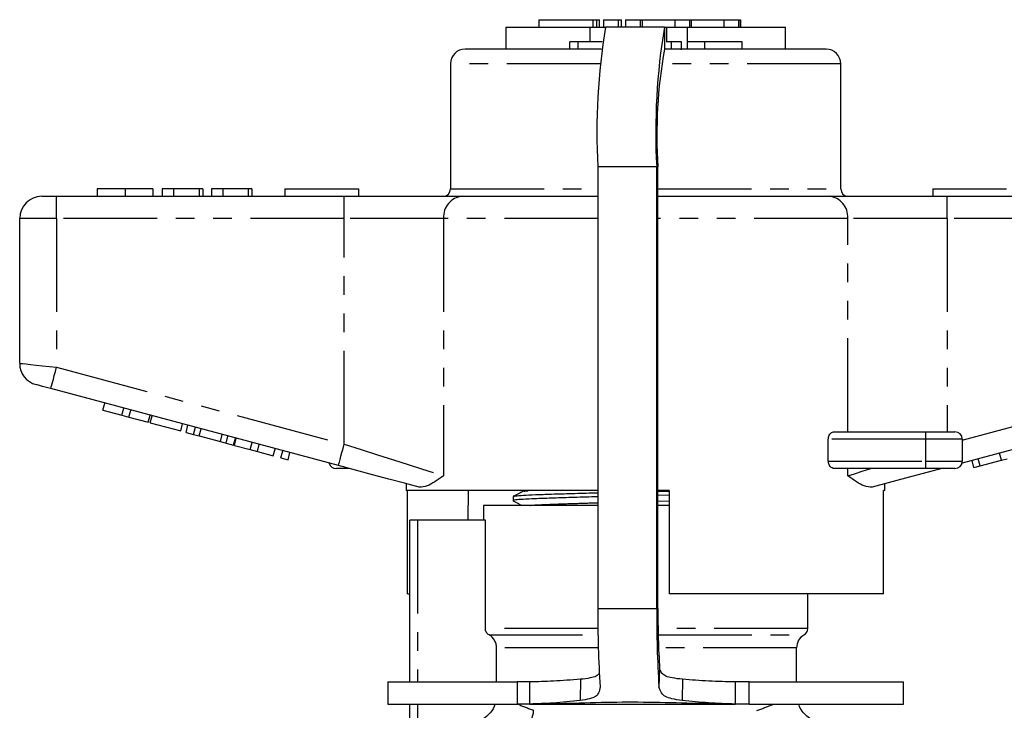
# Model space of a CAD drawing. Extents: x 145 to 262, y 82 to 272.
# Drawn here: x 148 to 215, y 225 to 272 of the extents above; entities that cross this region are included whole.
import ezdxf

# ---------------------------------------------------------------- set-up
doc = ezdxf.new("R2010")
doc.units = 0
doc.linetypes.add('PHANTOM', pattern=[12.7, 6.35, -1.27, 1.27, -1.27, 1.27, -1.27])
doc.layers.get('0').update_dxf_attribs({"linetype": 'CONTINUOUS'})

msp = doc.modelspace()

# ---------------------------------------------------------------- linework, layer by layer
at = {"color": 7, "linetype": 'CONTINUOUS'}
for p, q in [((183.325, 272.145), (183.325, 271.645)), ((183.325, 272.145), (187.008, 272.145)), ((187.008, 272.145), (187.271, 272.145)), ((187.271, 271.645), (187.271, 272.145)), ((187.271, 272.145), (187.459, 272.145)), ((187.459, 271.645), (187.459, 272.145)), ((187.714, 272.145), (187.714, 271.645)), ((187.714, 272.145), (188.713, 272.145)), ((188.713, 272.145), (188.932, 272.145)), ((188.932, 272.145), (188.933, 272.145)), ((188.933, 271.645), (188.933, 272.145)), ((189.211, 272.145), (189.211, 271.645)), ((189.211, 272.145), (190.211, 272.145)), ((190.211, 272.145), (190.338, 272.145)), ((190.338, 272.145), (192.554, 272.145)), ((192.554, 272.145), (192.554, 271.645)), ((192.554, 272.145), (193.553, 272.145)), ((193.553, 272.145), (193.681, 272.145)), ((193.681, 272.145), (195.897, 272.145)), ((195.897, 272.145), (195.897, 271.645)), ((195.897, 272.145), (196.896, 272.145)), ((196.896, 272.145), (197.024, 272.145)), ((197.024, 272.145), (197.027, 272.145)), ((197.027, 271.645), (197.027, 272.145)), ((181.084, 271.645), (181.084, 270.145)), ((181.084, 271.645), (186.797, 271.645)), ((186.797, 271.645), (187.861, 271.645)), ((191.855, 271.645), (187.861, 271.645)), ((191.855, 271.645), (191.99, 271.645)), ((191.99, 271.645), (193.396, 271.645)), ((193.396, 271.645), (200.084, 271.645)), ((200.084, 270.145), (200.084, 271.645)), ((187.58, 270.145), (178.334, 270.145)), ((186.001, 270.645), (185.445, 270.645)), ((185.445, 270.145), (185.445, 270.645)), ((186.001, 270.145), (186.001, 270.645)), ((187.628, 270.645), (186.001, 270.645)), ((191.855, 270.145), (191.919, 270.145)), ((192.953, 270.145), (191.919, 270.145)), ((192.336, 270.645), (191.975, 270.645)), ((192.336, 270.145), (192.336, 270.645)), ((193.008, 270.645), (192.336, 270.645)), ((192.953, 270.145), (193.008, 270.145)), ((202.834, 270.145), (193.004, 270.145)), ((193.008, 270.145), (193.008, 270.645)), ((194.6, 270.645), (193.445, 270.645)), ((194.6, 270.145), (194.6, 270.645)), ((197.129, 270.645), (194.6, 270.645)), ((197.129, 270.145), (197.129, 270.645)), ((177.334, 269.145), (177.334, 260.645)), ((203.834, 260.645), (203.834, 269.145)), ((187.34, 262.145), (187.34, 232.145)), ((191.334, 232.145), (191.334, 262.145)), ((191.416, 232.145), (191.416, 262.145)), ((149.584, 260.145), (150.584, 260.145)), ((150.584, 260.145), (170.113, 260.145)), ((153.341, 260.645), (153.341, 260.145)), ((155.237, 260.645), (155.237, 260.145)), ((157.123, 260.645), (157.123, 260.145)), ((157.764, 260.645), (157.764, 260.145)), ((158.533, 260.645), (157.764, 260.645)), ((158.533, 260.645), (158.533, 260.145)), ((160.264, 260.645), (158.533, 260.645)), ((160.264, 260.645), (160.264, 260.145)), ((160.52, 260.645), (160.264, 260.645)), ((160.52, 260.645), (160.52, 260.145)), ((161.097, 260.645), (161.097, 260.145)), ((161.866, 260.645), (161.097, 260.645)), ((161.866, 260.645), (161.866, 260.145)), ((163.597, 260.645), (161.866, 260.645)), ((163.597, 260.645), (163.597, 260.145)), ((163.854, 260.645), (163.597, 260.645)), ((163.854, 260.645), (163.854, 260.145)), ((166.084, 260.645), (166.084, 260.145)), ((166.084, 260.645), (171.084, 260.645)), ((170.113, 260.145), (178.133, 260.145)), ((171.084, 260.645), (171.084, 260.145)), ((178.133, 260.145), (187.34, 260.145)), ((191.416, 260.145), (203.036, 260.145)), ((203.036, 260.145), (211.055, 260.145)), ((210.084, 260.645), (210.084, 260.145)), ((210.084, 260.645), (215.084, 260.645)), ((211.055, 260.145), (230.584, 260.145)), ((148.084, 248.796), (148.084, 258.645)), ((169.725, 241.847), (150.196, 247.08)), ((230.973, 247.08), (212.067, 242.014)), ((153.726, 245.616), (153.856, 246.099)), ((153.726, 245.616), (155.027, 245.268)), ((155.027, 245.268), (155.156, 245.751)), ((155.503, 245.14), (155.633, 245.623)), ((155.027, 245.268), (155.503, 245.14)), ((155.503, 245.14), (156.804, 244.791)), ((156.804, 244.791), (156.933, 245.274)), ((156.939, 244.755), (157.068, 245.238)), ((156.939, 244.755), (159.019, 244.198)), ((159.019, 244.198), (159.148, 244.681)), ((159.38, 244.101), (159.509, 244.584)), ((159.38, 244.101), (159.886, 243.966)), ((159.886, 243.966), (160.015, 244.449)), ((160.271, 243.863), (160.4, 244.346)), ((203.393, 244.145), (209.584, 244.145)), ((209.584, 244.145), (211.584, 244.145)), ((159.886, 243.966), (160.271, 243.863)), ((160.271, 243.863), (161.712, 243.476)), ((161.712, 243.476), (161.841, 243.959)), ((161.712, 243.476), (162.096, 243.373)), ((162.096, 243.373), (162.226, 243.856)), ((162.096, 243.373), (162.602, 243.238)), ((162.602, 243.238), (162.732, 243.721)), ((162.66, 243.222), (162.789, 243.705)), ((163.743, 242.932), (163.873, 243.415)), ((202.986, 242.145), (202.986, 243.645)), ((212.084, 243.645), (212.084, 242.145)), ((162.66, 243.222), (163.743, 242.932)), ((163.743, 242.932), (164.22, 242.804)), ((164.22, 242.804), (164.35, 243.287)), ((164.22, 242.804), (165.304, 242.514)), ((165.304, 242.514), (165.433, 242.997)), ((165.824, 242.375), (165.953, 242.858)), ((166.301, 242.247), (166.43, 242.73)), ((214.736, 242.211), (214.607, 242.694)), ((165.824, 242.375), (166.301, 242.247)), ((212.873, 241.712), (212.743, 242.195)), ((213.287, 241.823), (213.158, 242.306)), ((213.287, 241.823), (214.736, 242.211)), ((214.736, 242.211), (215.126, 242.316)), ((170.477, 241.645), (169.584, 241.645)), ((209.584, 241.645), (203.393, 241.645)), ((211.584, 241.645), (209.584, 241.645)), ((212.873, 241.712), (213.287, 241.823)), ((174.334, 240.612), (174.334, 240.145)), ((187.34, 240.145), (174.334, 240.145)), ((174.413, 233.145), (174.413, 240.145)), ((178.543, 240.145), (178.513, 238.145)), ((192.184, 240.145), (191.416, 240.145)), ((191.416, 240.101), (192.184, 240.119)), ((192.184, 240.145), (192.184, 233.145)), ((206.834, 240.145), (206.74, 240.145)), ((206.74, 233.145), (206.74, 240.145)), ((206.834, 240.145), (206.834, 240.612)), ((181.584, 239.748), (181.584, 239.468)), ((192.184, 239.839), (191.416, 239.821)), ((179.584, 239.145), (179.584, 238.145)), ((187.34, 239.145), (179.584, 239.145)), ((192.184, 239.145), (191.416, 239.145)), ((174.584, 227.145), (174.584, 238.145)), ((175.084, 238.145), (174.584, 238.145)), ((179.701, 238.145), (175.084, 238.145)), ((179.701, 230.775), (179.701, 238.145)), ((174.413, 233.145), (174.584, 233.145)), ((206.74, 233.145), (192.184, 233.145)), ((201.584, 230.775), (201.584, 233.145)), ((180.46, 227.145), (180.46, 229.476)), ((200.834, 227.145), (200.834, 229.476)), ((191.534, 228.038), (191.487, 226.806)), ((186.158, 227.329), (186.136, 225.884)), ((193.081, 227.329), (193.059, 225.884)), ((173.084, 227.145), (173.084, 225.645)), ((173.084, 227.145), (181.854, 227.145)), ((181.854, 227.145), (181.854, 225.645)), ((182.725, 227.145), (181.854, 227.145)), ((182.725, 225.645), (182.725, 227.145)), ((196.662, 227.145), (196.662, 225.645)), ((197.603, 227.145), (196.662, 227.145)), ((197.603, 225.645), (197.603, 227.145)), ((197.603, 227.145), (208.084, 227.145)), ((208.084, 225.645), (208.084, 227.145)), ((173.084, 225.645), (181.854, 225.645)), ((174.584, 222.573), (174.584, 225.645)), ((182.725, 225.645), (181.854, 225.645)), ((182.725, 225.645), (183.222, 225.645)), ((183.222, 225.645), (196.165, 225.645)), ((196.165, 225.645), (196.662, 225.645)), ((197.603, 225.645), (196.662, 225.645)), ((197.603, 225.645), (208.084, 225.645))]:
    msp.add_line(p, q, dxfattribs=at)
at = {"color": 8, "linetype": 'PHANTOM'}
for p, q in [((187.008, 272.145), (187.008, 271.645)), ((188.713, 272.145), (188.713, 271.645)), ((188.932, 272.145), (188.932, 271.645)), ((190.211, 272.145), (190.211, 271.645)), ((190.338, 272.145), (190.338, 271.645)), ((193.553, 272.145), (193.553, 271.645)), ((193.681, 272.145), (193.681, 271.645)), ((196.896, 272.145), (196.896, 271.645)), ((197.024, 272.145), (197.024, 271.645)), ((186.797, 271.645), (186.797, 270.645)), ((191.855, 271.645), (191.855, 270.145)), ((191.99, 271.645), (191.99, 270.645)), ((193.396, 271.645), (193.396, 270.145)), ((187.509, 269.145), (177.334, 269.145)), ((203.834, 269.145), (191.643, 269.145)), ((191.334, 262.145), (187.34, 262.145)), ((191.334, 262.145), (191.416, 262.145)), ((150.584, 258.645), (150.584, 260.145)), ((170.113, 258.645), (170.113, 260.145)), ((177.334, 260.645), (187.34, 260.645)), ((191.416, 260.645), (203.834, 260.645)), ((211.055, 258.645), (211.055, 260.145)), ((150.584, 258.645), (148.084, 258.645)), ((150.584, 258.645), (150.584, 248.529)), ((170.113, 258.645), (150.584, 258.645)), ((176.867, 258.645), (170.113, 258.645)), ((170.113, 243.296), (170.113, 258.645)), ((187.34, 258.645), (176.867, 258.645)), ((176.867, 258.645), (176.867, 241.147)), ((204.302, 258.645), (191.416, 258.645)), ((204.302, 244.145), (204.302, 258.645)), ((211.055, 258.645), (204.302, 258.645)), ((211.055, 258.645), (211.055, 244.145)), ((230.584, 258.645), (211.055, 258.645)), ((150.584, 248.529), (170.113, 243.296)), ((212.084, 243.571), (230.584, 248.529)), ((209.584, 244.145), (209.584, 243.645)), ((209.584, 243.645), (202.986, 243.645)), ((209.584, 243.645), (209.584, 242.145)), ((212.084, 243.645), (209.584, 243.645)), ((202.986, 242.145), (209.584, 242.145)), ((209.584, 242.145), (209.584, 241.645)), ((209.584, 242.145), (212.084, 242.145)), ((204.302, 241.147), (204.302, 241.645)), ((191.416, 239.43), (192.184, 239.448)), ((175.084, 238.145), (175.084, 227.145)), ((187.34, 232.145), (191.334, 232.145)), ((191.416, 232.145), (191.334, 232.145)), ((187.348, 230.775), (179.701, 230.775)), ((201.584, 230.775), (191.427, 230.775)), ((179.954, 230.342), (187.354, 230.342)), ((191.435, 230.342), (201.334, 230.342)), ((187.372, 229.476), (180.46, 229.476)), ((200.834, 229.476), (191.459, 229.476)), ((175.084, 225.645), (175.084, 223.048))]:
    msp.add_line(p, q, dxfattribs=at)
at = {"color": 8, "linetype": 'PHANTOM', "flags": 128}
for points in [[(148.084, 248.796), (148.132, 248.791), (148.275, 248.776), (148.506, 248.751), (148.817, 248.718), (149.195, 248.677), (149.628, 248.631), (150.097, 248.581), (150.584, 248.529)], [(150.196, 247.08), (150.204, 247.107), (150.226, 247.19), (150.262, 247.324), (150.31, 247.504), (150.369, 247.724), (150.436, 247.974), (150.509, 248.246), (150.584, 248.529)], [(169.725, 241.847), (169.733, 241.875), (169.755, 241.957), (169.791, 242.091), (169.839, 242.271), (169.898, 242.491), (169.965, 242.741), (170.038, 243.013), (170.113, 243.296)], [(170.113, 243.296), (171.258, 242.932), (172.379, 242.575), (173.454, 242.233), (174.459, 241.913), (175.376, 241.621), (176.184, 241.364), (176.867, 241.147)], [(204.302, 241.147), (204.763, 241.294), (205.287, 241.46), (205.869, 241.645)]]:
    msp.add_lwpolyline(points, dxfattribs=at)
at = {"color": 7, "linetype": 'CONTINUOUS', "flags": 128}
for points in [[(150.196, 247.08), (150.001, 247.132), (149.813, 247.182), (149.641, 247.228), (149.489, 247.269), (149.365, 247.302), (149.272, 247.327), (149.215, 247.342), (149.196, 247.348)], [(175.201, 240.379), (174.209, 240.645), (173.148, 240.93), (172.036, 241.228), (170.89, 241.535), (169.725, 241.847)], [(210.692, 241.645), (209.435, 241.309), (208.215, 240.982), (207.052, 240.67), (205.967, 240.379)]]:
    msp.add_lwpolyline(points, dxfattribs=at)
at = {"color": 7, "linetype": 'CONTINUOUS'}
for centre, radius, start, end in [((231.061, 264.513), 43.785, 170.62538, 183.10001), ((235.055, 264.513), 43.785, 170.62539, 183.10001), ((178.334, 269.145), 1, 90, 180), ((224.785, 264.329), 33.44, 169.98233, 183.74307), ((202.834, 269.145), 1, 0, 90), ((149.584, 258.645), 1.5, 90, 180), ((176.834, 260.645), 0.5, 270, 0), ((204.334, 260.645), 0.5, 180, 270), ((149.584, 248.796), 1.5, 180, 255), ((211.584, 243.645), 0.5, 0, 90), ((169.584, 242.145), 0.5, 195.2673, 270), ((211.584, 242.145), 0.5, 270, 0), ((263.402, 231.655), 76.064, 179.6302, 183.6549), ((267.396, 231.655), 76.063, 179.6302, 183.6549), ((249.926, 231.768), 58.51, 179.6302, 183.65489), ((201.084, 230.775), 0.5, 300, 0), ((201.834, 229.476), 1, 120, 180)]:
    msp.add_arc(centre, radius, start, end, dxfattribs=at)
at = {"color": 8, "linetype": 'PHANTOM'}
for centre, radius, start, end in [((178.261, 258.753), 1.398, 95.23913, 184.42116), ((202.908, 258.753), 1.398, 355.57884, 84.76087), ((180.747, 225.404), 2.239, 289.50062, 355.2717)]:
    msp.add_arc(centre, radius, start, end, dxfattribs=at)
at = {"color": 7, "linetype": 'CONTINUOUS'}
for points, knots in [([(155.237, 260.645), (155.014, 260.645), (154.569, 260.645), (153.999, 260.645), (153.595, 260.645), (153.372, 260.645), (153.351, 260.645), (153.341, 260.645)], [0, 0, 0, 0, 0.1864419, 0.3725823, 0.5592121, 0.7794015, 1, 1, 1, 1]), ([(157.123, 260.645), (157.107, 260.645), (157.075, 260.645), (156.696, 260.645), (156.029, 260.645), (155.501, 260.645), (155.237, 260.645)], [0, 0, 0, 0, 0.281109, 0.560903, 0.780398, 1, 1, 1, 1]), ([(202.986, 243.645), (202.99, 243.692), (202.996, 243.786), (203.05, 243.922), (203.141, 244.047), (203.264, 244.131), (203.353, 244.141), (203.393, 244.145)], [0, 0, 0, 0, 0.155801, 0.311008, 0.519087, 0.783912, 1, 1, 1, 1]), ([(203.393, 241.645), (203.341, 241.653), (203.242, 241.667), (203.116, 241.771), (203.034, 241.9), (202.993, 242.029), (202.988, 242.111), (202.986, 242.145)], [0, 0, 0, 0, 0.2820657, 0.5327556, 0.7261567, 0.8851123, 1, 1, 1, 1]), ([(176.867, 241.147), (176.864, 241.145), (176.659, 241.006), (176.27, 240.742), (175.698, 240.393), (175.378, 240.384), (175.201, 240.379)], [0, 0, 0, 0, 0.003737, 0.308804, 0.6171, 1, 1, 1, 1]), ([(205.967, 240.379), (205.79, 240.384), (205.473, 240.393), (204.901, 240.74), (204.512, 241.004), (204.305, 241.145), (204.302, 241.147)], [0, 0, 0, 0, 0.382899, 0.687397, 0.996263, 1, 1, 1, 1]), ([(182.294, 240.099), (182.178, 240.042), (181.946, 239.929), (181.713, 239.817), (181.597, 239.76)], [0, 0, 0, 0, 0.499964, 1, 1, 1, 1]), ([(181.631, 239.76), (181.66, 239.771), (181.728, 239.797), (182.236, 239.835), (183.056, 239.872), (184.169, 239.913), (185.561, 239.956), (186.653, 239.988), (187.285, 240.004), (187.34, 240.005)], [0, 0, 0, 0, 0.129581, 0.300535, 0.465939, 0.635049, 0.808652, 0.983416, 1, 1, 1, 1]), ([(187.34, 239.725), (187.277, 239.724), (186.636, 239.708), (185.538, 239.676), (184.148, 239.632), (183.043, 239.591), (182.213, 239.554), (181.72, 239.512), (181.523, 239.48), (181.609, 239.462), (181.624, 239.458)], [0, 0, 0, 0, 0.017658, 0.178685, 0.338643, 0.49446, 0.646864, 0.80438, 0.965049, 1, 1, 1, 1]), ([(181.593, 239.458), (181.711, 239.393), (181.898, 239.288), (182.085, 239.184), (182.154, 239.145)], [0, 0, 0, 0, 0.630328, 1, 1, 1, 1]), ([(179.954, 230.342), (179.878, 230.386), (179.813, 230.45), (179.725, 230.6), (179.701, 230.688), (179.701, 230.775)], [0, 0, 0, 0, 0.5, 0.5, 1, 1, 1, 1]), ([(180.46, 229.476), (180.46, 229.565), (180.448, 229.651), (180.402, 229.82), (180.368, 229.902), (180.236, 230.128), (180.108, 230.255), (179.954, 230.342)], [0, 0, 0, 0, 0.25, 0.25, 0.5, 0.5, 1, 1, 1, 1]), ([(193.081, 227.329), (192.848, 227.355), (192.445, 227.4), (191.941, 227.523), (191.66, 227.731), (191.579, 227.928), (191.534, 228.038)], [0, 0, 0, 0, 0.311619, 0.53664, 0.740685, 1, 1, 1, 1]), ([(186.158, 227.329), (185.541, 227.28), (184.358, 227.185), (183.253, 227.158), (182.725, 227.145)], [0, 0, 0, 0, 0.521968, 1, 1, 1, 1]), ([(187.438, 227.767), (187.433, 227.752), (187.4, 227.656), (187.226, 227.525), (186.77, 227.396), (186.382, 227.353), (186.158, 227.329)], [0, 0, 0, 0, 0.0467605, 0.3071703, 0.6019047, 1, 1, 1, 1]), ([(196.662, 227.145), (196.067, 227.16), (194.902, 227.189), (193.68, 227.283), (193.081, 227.329)], [0, 0, 0, 0, 0.5105332, 1, 1, 1, 1]), ([(187.493, 226.806), (187.468, 226.663), (187.423, 226.413), (187.216, 226.145), (186.761, 225.977), (186.36, 225.917), (186.136, 225.884)], [0, 0, 0, 0, 0.287265, 0.500687, 0.721076, 1, 1, 1, 1]), ([(193.059, 225.884), (192.821, 225.918), (192.4, 225.979), (191.892, 226.147), (191.619, 226.413), (191.535, 226.663), (191.487, 226.806)], [0, 0, 0, 0, 0.28227, 0.499175, 0.714886, 1, 1, 1, 1]), ([(180.351, 225.645), (180.35, 225.641), (180.313, 225.418), (180.041, 225.032), (179.556, 224.579), (178.988, 224.337), (178.61, 224.311), (178.455, 224.301)], [0, 0, 0, 0, 0.005577, 0.273736, 0.541673, 0.811951, 1, 1, 1, 1]), ([(186.136, 225.884), (185.519, 225.82), (184.324, 225.696), (183.246, 225.662), (182.725, 225.645)], [0, 0, 0, 0, 0.516675, 1, 1, 1, 1]), ([(196.165, 225.645), (195.243, 225.662), (193.372, 225.695), (190.453, 225.78), (187.515, 225.756), (185.098, 225.666), (183.704, 225.651), (183.222, 225.645)], [0, 0, 0, 0, 0.216351, 0.438821, 0.656924, 0.881403, 1, 1, 1, 1]), ([(196.662, 225.645), (196.066, 225.664), (194.911, 225.7), (193.663, 225.824), (193.059, 225.884)], [0, 0, 0, 0, 0.515817, 1, 1, 1, 1]), ([(202.814, 224.353), (202.7, 224.356), (202.417, 224.364), (202.007, 224.505), (201.602, 224.745), (201.275, 225.068), (201.054, 225.38), (200.992, 225.59), (200.975, 225.645)], [0, 0, 0, 0, 0.142756, 0.353695, 0.532803, 0.727362, 0.927171, 1, 1, 1, 1])]:
    msp.add_open_spline(points, degree=3, knots=knots, dxfattribs=at)
at = {"color": 8, "linetype": 'PHANTOM'}
for points, knots in [([(182.328, 240.099), (182.342, 240.11), (182.362, 240.126), (182.555, 240.141), (182.618, 240.145)], [0, 0, 0, 0, 0.674493, 1, 1, 1, 1]), ([(182.757, 239.145), (182.811, 239.151), (183.008, 239.169), (183.65, 239.198), (184.66, 239.239), (185.903, 239.282), (186.87, 239.311), (187.34, 239.325)], [0, 0, 0, 0, 0.085372, 0.310376, 0.540421, 0.77658, 1, 1, 1, 1]), ([(181.896, 225.645), (181.911, 225.639), (182.192, 225.518), (182.596, 225.364), (182.978, 225.219)], [0, 0, 0, 0, 0.052825, 1, 1, 1, 1]), ([(198.141, 225.201), (198.502, 225.337), (198.925, 225.497), (199.226, 225.627), (199.27, 225.645)], [0, 0, 0, 0, 0.853398, 1, 1, 1, 1])]:
    msp.add_open_spline(points, degree=3, knots=knots, dxfattribs=at)

doc.saveas('drawing.dxf')
